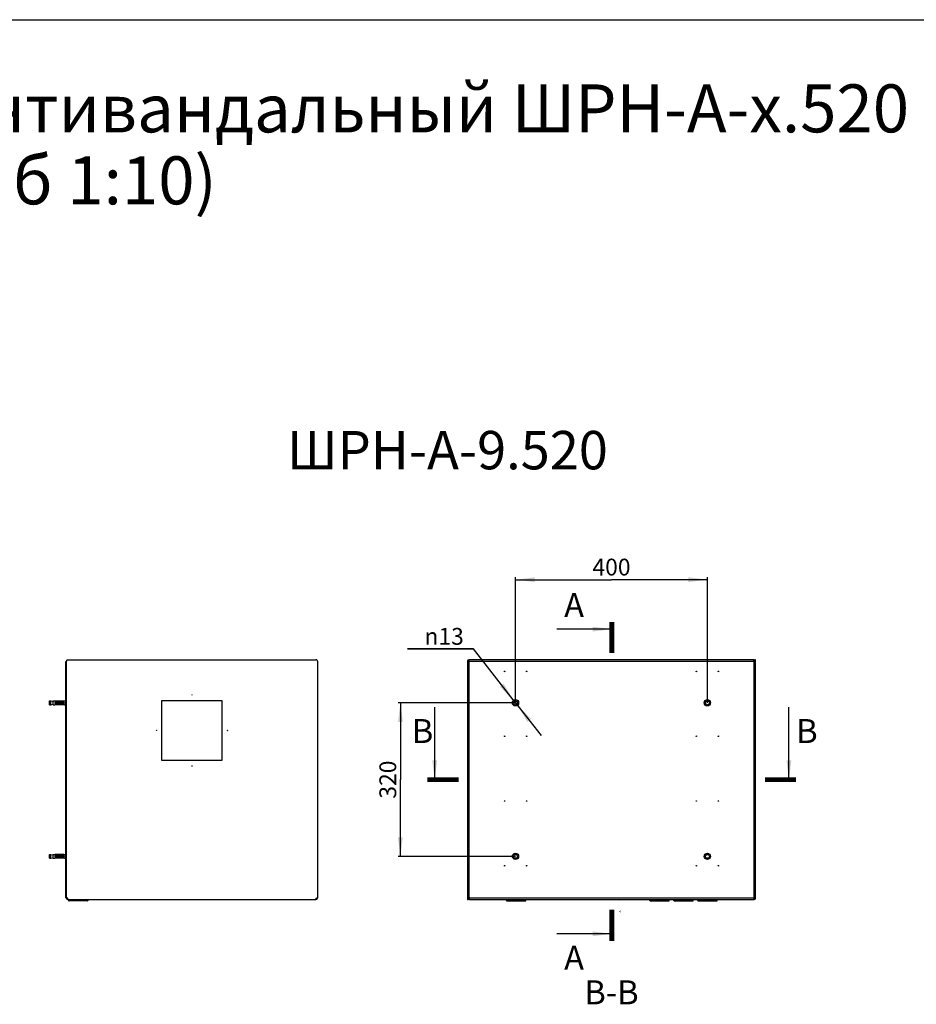
# Model space of a CAD drawing. Units: millimetres. Extents: x 0 to 594, y 0 to 841.
# Drawn here: x 231 to 418, y 636 to 841 of the extents above; entities that cross this region are included whole.
import ezdxf

# ---------------------------------------------------------------- set-up
doc = ezdxf.new("R2010")
doc.units = ezdxf.units.MM
doc.header["$LTSCALE"] = 54.820741
doc.layers.get('0').update_dxf_attribs({"linetype": 'CONTINUOUS'})
for name, color, linetype in [('02___PRT_ALL_AXES', 7, 'CONTINUOUS'), ('07__ASM_ALL_ANNOTATION', 7, 'CONTINUOUS'), ('ALL_FEATURES', 7, 'CONTINUOUS'), ('AXIS', 7, 'CONTINUOUS')]:
    doc.layers.add(name, color=color, linetype=linetype)
doc.styles.get("Standard").update_dxf_attribs({"font": 'gost.ttf'})
doc.styles.add('TEXTSTYLE_1', font='gdt', dxfattribs={"width": 0.8})
doc.dimstyles.new('DIMSTYLE_1', dxfattribs={"dimtxt": 3.5, "dimasz": 4, "dimexe": 0.5, "dimexo": 0, "dimgap": 0.875, "dimtad": 1, "dimdec": 3, "dimlfac": 10, "dimtxsty": 'STANDARD', "dimblk": '_FILLED', "dimblk1": '_FILLED', "dimblk2": '_FILLED', "dimcen": 0.09, "dimadec": 0, "dimazin": 0, "dimtp": 0.5, "dimtm": 0.5, "dimtfac": 1, "dimtdec": 3, "dimtofl": 0, "dimtmove": 0, "dimatfit": 3, "dimldrblk": '_FILLED', "dimfxl": 1, "dimtolj": 1, "dimarcsym": 0})
doc.dimstyles.new('DIMSTYLE_3', dxfattribs={"dimtxt": 3.5, "dimasz": 4, "dimexe": 0.5, "dimexo": 0, "dimtad": 1, "dimdec": 3, "dimlfac": 10, "dimtxsty": 'STANDARD', "dimblk": '_FILLED', "dimblk1": '_FILLED', "dimblk2": '_FILLED', "dimcen": 0.09, "dimadec": 0, "dimazin": 0, "dimtp": 0.2, "dimtm": 0.2, "dimtfac": 1, "dimtdec": 3, "dimtmove": 0, "dimatfit": 2, "dimldrblk": '_FILLED', "dimfxl": 1, "dimtolj": 1, "dimarcsym": 0})
doc.dimstyles.get("Standard").update_dxf_attribs({"dimtxt": 3.5, "dimasz": 4, "dimexe": 0.5, "dimexo": 0, "dimtad": 1, "dimdec": 3, "dimtxsty": 'STANDARD', "dimblk": '_FILLED', "dimblk1": '_FILLED', "dimblk2": '_FILLED', "dimcen": 0.09, "dimadec": 0, "dimazin": 0, "dimtol": 1, "dimtp": 0.001, "dimtm": 0.001, "dimtfac": 1, "dimtdec": 3, "dimtofl": 0, "dimtmove": 0, "dimatfit": 3, "dimldrblk": '_FILLED', "dimfxl": 1, "dimtolj": 1, "dimarcsym": 0})

# ---------------------------------------------------------------- blocks, each defined once
blk = doc.blocks.new('_FILLED')
at = {"color": 0, "linetype": 'BYBLOCK'}
blk.add_solid([(0, 0), (-1, 0.125), (-1, -0.125)], dxfattribs=at)
blk = doc.blocks.new('*D19')
at = {"layer": '07__ASM_ALL_ANNOTATION', "color": 2, "linetype": 'CONTINUOUS'}
for p, q in [((334.06, 698.63), (334.06, 724.8)), ((374.06, 698.63), (374.06, 724.8)), ((334.06, 724.3), (354.06, 724.3)), ((374.06, 724.3), (354.06, 724.3))]:
    blk.add_line(p, q, dxfattribs=at)
at = {"layer": '07__ASM_ALL_ANNOTATION', "color": 2, "linetype": 'CONTINUOUS', "xscale": 4, "yscale": 4, "zscale": 4, "rotation": 180}
blk.add_blockref('_FILLED', (334.06, 724.3), dxfattribs=at)
at = {"layer": '07__ASM_ALL_ANNOTATION', "color": 2, "linetype": 'CONTINUOUS', "xscale": 4, "yscale": 4, "zscale": 4}
blk.add_blockref('_FILLED', (374.06, 724.3), dxfattribs=at)
at = {"layer": '07__ASM_ALL_ANNOTATION', "color": 2, "linetype": 'CONTINUOUS', "insert": (354.06, 728.67), "char_height": 3.5, "width": 6.8327, "attachment_point": 2, "line_spacing_factor": 0.9}
blk.add_mtext('400', dxfattribs=at)
blk = doc.blocks.new('*D20')
at = {"layer": '07__ASM_ALL_ANNOTATION', "color": 2, "linetype": 'CONTINUOUS'}
for p, q in [((334.06, 698.63), (309.56, 698.63)), ((310.06, 698.63), (310.06, 682.63)), ((310.06, 666.63), (310.06, 682.63)), ((334.06, 666.63), (309.56, 666.63))]:
    blk.add_line(p, q, dxfattribs=at)
at = {"layer": '07__ASM_ALL_ANNOTATION', "color": 2, "linetype": 'CONTINUOUS', "xscale": 4, "yscale": 4, "zscale": 4}
for p, rotation in [((310.06, 698.63), 90), ((310.06, 666.63), 270)]:
    blk.add_blockref('_FILLED', p, dxfattribs=dict(at, rotation=rotation))
at = {"layer": '07__ASM_ALL_ANNOTATION', "color": 2, "linetype": 'CONTINUOUS', "insert": (305.68, 682.63), "char_height": 3.5, "width": 6.5882, "attachment_point": 2, "rotation": 90, "line_spacing_factor": 0.9}
blk.add_mtext('320', dxfattribs=at)
blk = doc.blocks.new('*D21')
at = {"layer": '07__ASM_ALL_ANNOTATION', "color": 2, "linetype": 'CONTINUOUS'}
for p, q in [((325.28, 709.86), (311.56, 709.86)), ((311.56, 709.86), (325.28, 709.86)), ((334.06, 698.63), (325.28, 709.86)), ((333.66, 699.14), (333.66, 699.14)), ((333.66, 699.14), (334.06, 698.63)), ((334.46, 698.12), (334.06, 698.63)), ((334.06, 698.63), (339.39, 691.81)), ((334.46, 698.12), (334.46, 698.12))]:
    blk.add_line(p, q, dxfattribs=at)
at = {"layer": '07__ASM_ALL_ANNOTATION', "color": 2, "linetype": 'CONTINUOUS', "xscale": 4, "yscale": 4, "zscale": 4}
for p, rotation in [((333.66, 699.14), 308.0214231062), ((334.46, 698.12), 128.0214231062)]:
    blk.add_blockref('_FILLED', p, dxfattribs=dict(at, rotation=rotation))
at = {"layer": '07__ASM_ALL_ANNOTATION', "color": 2, "linetype": 'CONTINUOUS', "insert": (323.28, 714.24), "char_height": 3.5, "width": 8.2181, "attachment_point": 3, "line_spacing_factor": 0.9, "style": 'TEXTSTYLE_1'}
blk.add_mtext('{\\Fgdt;n}\\Fgost.ttf;13', dxfattribs=at)

msp = doc.modelspace()

# ---------------------------------------------------------------- hatches: boundary and pattern name
at = {"linetype": 'CONTINUOUS'}
h = msp.add_hatch(color=2, dxfattribs=at)
edge = h.paths.add_edge_path()
edge.add_spline(control_points=[(355.82357, 657.29545), (355.8076, 657.31653), (355.77159, 657.35344), (355.72746, 657.37986), (355.70337, 657.39044)], knot_values=[0, 0, 0, 0, 0.5, 1, 1, 1, 1], degree=3, periodic=0)
edge.add_line((355.70337, 657.39044), (355.71587, 657.41545))
edge.add_line((355.71587, 657.41545), (355.88358, 657.41545))
edge.add_line((355.82358, 657.29545), (355.88358, 657.41545))
h = msp.add_hatch(color=2, dxfattribs=at)
edge = h.paths.add_edge_path()
edge.add_spline(control_points=[(355.68358, 655.18261), (355.7134, 655.19339), (355.76706, 655.22217), (355.83249, 655.28943), (355.8741, 655.37354), (355.88335, 655.43373), (355.88358, 655.46545)], knot_values=[0, 0, 0, 0, 0.25, 0.5, 0.75, 1, 1, 1, 1], degree=3, periodic=0)
edge.add_line((355.88358, 655.46545), (355.88358, 654.81545))
edge.add_spline(control_points=[(355.88358, 654.81545), (355.88324, 654.84757), (355.87383, 654.90831), (355.83232, 654.99158), (355.76699, 655.0588), (355.71338, 655.08751), (355.68358, 655.09829)], knot_values=[0, 0, 0, 0, 0.25, 0.5, 0.75, 1, 1, 1, 1], degree=3, periodic=0)
edge.add_line((355.68358, 655.09829), (355.68358, 655.18261))

# ---------------------------------------------------------------- linework, layer by layer
at = {"color": 7, "linetype": 'CONTINUOUS'}
for p, q in [((0, 841), (594, 841)), ((324.26321, 707.32901), (324.29839, 707.32901)), ((324.30993, 707.30569), (324.29839, 707.32901)), ((324.33358, 707.39938), (324.33358, 707.36419)), ((324.35689, 707.35266), (324.33358, 707.36419)), ((383.63358, 707.32901), (383.76195, 707.39319)), ((383.76194, 707.45737), (383.76194, 707.39319)), ((383.78358, 707.32901), (383.82037, 707.4026)), ((383.82037, 707.4026), (383.85341, 707.46868)), ((383.85341, 707.46868), (383.93358, 707.62901)), ((384.08358, 707.62901), (383.93358, 707.62901)), ((331.80858, 705.17901), (331.70858, 705.17901)), ((336.40858, 705.17901), (336.30858, 705.17901)), ((371.80858, 705.17901), (371.70858, 705.17901)), ((376.40858, 705.17901), (376.30858, 705.17901)), ((237.70596, 699.02901), (238.00596, 699.02901)), ((237.70596, 698.22901), (238.00596, 698.22901)), ((238.00819, 699.02846), (238.00596, 699.02901)), ((238.00596, 698.22901), (238.00932, 698.22984)), ((239.90596, 699.01631), (238.10596, 699.01631)), ((239.90596, 698.24171), (238.10596, 698.24171)), ((239.85596, 698.77901), (238.15596, 698.77901)), ((239.85596, 698.47901), (238.15596, 698.47901)), ((240.00596, 699.02901), (240.00258, 699.02818)), ((240.0033, 698.22967), (240.00596, 698.22901)), ((240.00596, 699.02901), (240.30596, 699.02901)), ((240.00596, 698.22901), (240.30596, 698.22901)), ((237.70596, 667.02901), (238.00596, 667.02901)), ((238.00819, 667.02846), (238.00596, 667.02901)), ((239.90596, 667.01631), (238.10596, 667.01631)), ((240.00596, 667.02901), (240.00258, 667.02818)), ((240.00596, 667.02901), (240.30596, 667.02901)), ((237.70596, 666.22901), (238.00596, 666.22901)), ((238.00596, 666.22901), (238.00932, 666.22984)), ((239.90596, 666.24171), (238.10596, 666.24171)), ((239.85596, 666.77901), (238.15596, 666.77901)), ((239.85596, 666.47901), (238.15596, 666.47901)), ((240.0033, 666.22967), (240.00596, 666.22901)), ((240.00596, 666.22901), (240.30596, 666.22901)), ((240.46432, 657.85865), (240.61014, 657.89383)), ((292.74759, 657.85865), (292.60177, 657.89383)), ((324.03358, 657.62901), (324.18358, 657.62901)), ((324.20973, 657.68133), (324.18358, 657.62901)), ((324.26374, 657.78935), (324.20973, 657.68133)), ((324.29678, 657.85542), (324.26374, 657.78935)), ((324.33358, 657.92901), (324.29678, 657.85542)), ((324.48358, 657.92901), (324.3552, 657.86484)), ((324.35521, 657.80065), (324.35521, 657.86483)), ((383.76026, 657.90537), (383.78358, 657.89383)), ((383.78358, 657.85865), (383.78358, 657.89383)), ((383.80722, 657.95233), (383.81876, 657.92901)), ((383.85394, 657.92901), (383.81876, 657.92901))]:
    msp.add_line(p, q, dxfattribs=at)
at = {"color": 3, "linetype": 'CONTINUOUS'}
for p, q in [((240.45596, 657.92901), (240.45596, 707.32901)), ((240.75596, 707.62901), (292.45596, 707.62901)), ((292.75596, 707.32901), (292.75596, 657.99972)), ((324.03358, 707.32901), (324.03358, 657.62901)), ((324.03358, 707.32901), (324.26321, 707.32901)), ((324.36286, 707.22901), (324.26286, 707.32901)), ((324.33358, 707.62901), (324.33358, 707.39938)), ((383.68863, 707.62901), (324.33358, 707.62901)), ((324.50429, 707.22901), (324.33358, 707.39972)), ((383.53358, 707.22901), (383.76195, 707.45736)), ((383.68349, 707.62021), (383.68863, 707.62901)), ((383.68358, 707.22901), (383.78358, 707.32901)), ((383.78358, 707.32901), (383.90259, 707.44803)), ((383.90259, 707.44803), (384.08358, 707.62901)), ((384.08358, 657.92901), (384.08358, 707.62901)), ((260.35596, 686.62901), (260.35596, 699.12901)), ((260.35596, 699.12901), (272.85596, 699.12901)), ((272.85596, 699.12901), (272.85596, 686.62901)), ((272.85596, 686.62901), (260.35596, 686.62901)), ((240.75596, 657.92901), (240.46432, 657.92901)), ((240.75596, 657.62901), (240.75596, 657.92901)), ((240.75596, 657.62901), (292.45596, 657.62901)), ((292.45596, 657.92901), (292.74759, 657.92901)), ((292.45596, 657.92901), (292.45596, 657.62901)), ((324.43357, 658.02901), (324.03358, 657.62901)), ((324.58358, 658.02901), (324.3552, 657.80066)), ((324.43366, 657.63782), (324.42852, 657.62901)), ((324.42852, 657.62901), (383.78358, 657.62901)), ((383.61286, 658.02901), (383.78358, 657.8583)), ((383.75429, 658.02901), (383.85429, 657.92901)), ((383.78358, 657.62901), (383.78358, 657.85865)), ((384.08358, 657.92901), (383.85394, 657.92901))]:
    msp.add_line(p, q, dxfattribs=at)
at = {"color": 7, "linetype": 'CONTINUOUS', "const_width": 1}
for points in [[(354.13358, 708.99216), (354.13358, 715.49216)], [(315.70527, 682.62901), (322.20527, 682.62901)], [(386.04227, 682.62901), (392.54227, 682.62901)], [(354.13358, 648.99859), (354.13358, 655.49859)]]:
    msp.add_lwpolyline(points, dxfattribs=at)
at = {"color": 3, "linetype": 'CONTINUOUS'}
for centre, radius in [((331.75858, 705.17901), 0.05), ((336.35858, 705.17901), 0.05), ((371.75858, 705.17901), 0.05), ((376.35858, 705.17901), 0.05), ((266.60596, 700.30401), 0.025), ((259.18096, 692.87901), 0.025), ((274.03096, 692.87901), 0.025), ((331.75858, 691.67901), 0.05), ((336.35858, 691.67901), 0.05), ((371.75858, 691.67901), 0.05), ((376.35858, 691.67901), 0.05), ((266.60596, 685.45401), 0.025), ((331.75858, 678.17901), 0.05), ((336.35858, 678.17901), 0.05), ((371.75858, 678.17901), 0.05), ((376.35858, 678.17901), 0.05), ((331.75858, 664.67901), 0.05), ((336.35858, 664.67901), 0.05), ((371.75858, 664.67901), 0.05), ((376.35858, 664.67901), 0.05)]:
    msp.add_circle(centre, radius, dxfattribs=at)
for centre, radius, start, end in [((240.7558, 707.32906), 0.29985, 156.6234219, 180.0087029), ((292.45611, 707.32906), 0.29985, 359.9912971, 23.3765781), ((324.33358, 707.32901), 0.3, 90, 180), ((383.63358, 707.32901), 0.3, 36.3966156, 48.0561022), ((240.75596, 657.99972), 0.3, 180.0000014, 189.1193966), ((240.75596, 657.92901), 0.3, 180, 270), ((240.75555, 657.99964), 0.29959, 189.1162921, 193.636131), ((292.45596, 657.92901), 0.3, 270, 360), ((292.45586, 657.99973), 0.30009, 346.3690483, 359.9979295), ((324.48358, 657.92901), 0.3, 217.7005846, 228.147714), ((383.78358, 657.92901), 0.3, 270, 360)]:
    msp.add_arc(centre, radius, start, end, dxfattribs=at)
at = {"color": 7, "linetype": 'CONTINUOUS'}
for centre, radius, start, end in [((324.33358, 707.32901), 0.15, 90, 180), ((383.63358, 707.32901), 0.15, 6.295428, 20.6481416), ((238.15596, 698.62901), 0.15, 90, 270), ((238.13979, 699.56733), 0.55471, 256.2761328, 256.4983872), ((238.11626, 697.78821), 0.4544, 102.3035608, 103.6116906), ((238.11416, 699.46065), 0.44499, 256.5005038, 257.3893942), ((238.11685, 699.47281), 0.45745, 257.3929641, 257.9920122), ((238.11416, 697.7977), 0.44467, 101.3890242, 102.3002425), ((238.11238, 699.45173), 0.43589, 257.9896817, 259.2611947), ((238.11119, 697.81236), 0.42972, 100.1611719, 101.3867568), ((238.11061, 699.44253), 0.42653, 259.2645264, 260.2337882), ((238.10982, 697.82005), 0.4219, 98.5361761, 100.1622001), ((238.10934, 699.435), 0.41889, 260.2301586, 261.9164687), ((238.1079, 697.8329), 0.40891, 97.2553893, 98.5367741), ((238.10739, 699.42136), 0.40512, 261.9187151, 263.1136466), ((238.10692, 697.84067), 0.40108, 94.5021492, 97.2567782), ((238.10697, 699.41775), 0.40148, 263.111891, 265.3137675), ((238.10588, 699.40459), 0.38828, 265.3153981, 266.4623704), ((238.10587, 697.85364), 0.38807, 93.7597768, 94.4978863), ((238.10601, 697.85206), 0.38965, 90.0073239, 93.7645853), ((238.10602, 699.40625), 0.38994, 266.4568336, 269.9908863), ((239.85596, 698.62901), 0.15, 270, 90), ((239.90591, 699.40596), 0.38965, 270.0073078, 273.7646009), ((239.90593, 697.85294), 0.38878, 86.4513582, 89.9967342), ((239.90566, 697.84859), 0.39314, 85.3207327, 86.4514488), ((239.90604, 699.40441), 0.3881, 273.7598057, 274.4978515), ((239.90499, 699.41733), 0.40106, 274.5020663, 277.256934), ((239.90516, 697.84235), 0.39939, 83.1024177, 85.3217117), ((239.90394, 697.83236), 0.40946, 81.9301929, 83.1012586), ((239.904, 699.42518), 0.40897, 277.255584, 278.5366323), ((239.90293, 697.82521), 0.41668, 80.2165377, 81.9295569), ((239.90209, 699.43795), 0.42188, 278.5360041, 280.1625552), ((239.9011, 697.81459), 0.42745, 79.2779526, 80.2175815), ((239.90072, 699.44566), 0.42972, 280.1616032, 281.3865782), ((239.89929, 697.80501), 0.4372, 77.9776674, 79.2782213), ((239.8977, 699.46055), 0.44491, 281.3888762, 282.3008151), ((239.89755, 697.79682), 0.44557, 77.4097884, 77.9776806), ((239.89569, 699.46964), 0.45421, 282.3042419, 283.6112102), ((239.89638, 697.79131), 0.45121, 76.4937149, 77.4175925), ((239.89029, 697.76625), 0.477, 76.2949183, 76.4851736), ((238.13979, 667.56733), 0.55471, 256.2761328, 256.4983873), ((238.11416, 667.46065), 0.44499, 256.5005038, 257.3893942), ((238.11685, 667.47281), 0.45745, 257.3929641, 257.9920122), ((238.11238, 667.45173), 0.43589, 257.9896817, 259.2611947), ((238.11061, 667.44253), 0.42653, 259.2645264, 260.2337882), ((238.10934, 667.435), 0.41889, 260.2301586, 261.9164687), ((238.10739, 667.42136), 0.40512, 261.9187151, 263.1136466), ((238.10697, 667.41775), 0.40148, 263.111891, 265.3137675), ((238.10588, 667.40459), 0.38828, 265.315398, 266.4623704), ((238.10602, 667.40625), 0.38994, 266.4568336, 269.9908863), ((239.90591, 667.40596), 0.38965, 270.0073078, 273.7646009), ((239.90604, 667.40441), 0.3881, 273.7598057, 274.4978515), ((239.90499, 667.41733), 0.40106, 274.5020663, 277.256934), ((239.904, 667.42518), 0.40897, 277.255584, 278.5366323), ((239.90209, 667.43795), 0.42188, 278.5360041, 280.1625552), ((239.90072, 667.44566), 0.42972, 280.1616032, 281.3865782), ((239.8977, 667.46055), 0.44491, 281.3888762, 282.3008151), ((239.89569, 667.46964), 0.45421, 282.3042419, 283.6112102), ((238.15596, 666.62901), 0.15, 90, 270), ((238.11626, 665.78821), 0.4544, 102.3035608, 103.6116906), ((238.11416, 665.7977), 0.44467, 101.3890242, 102.3002425), ((238.11119, 665.81236), 0.42972, 100.1611719, 101.3867568), ((238.10982, 665.82005), 0.4219, 98.5361761, 100.1622001), ((238.1079, 665.8329), 0.40891, 97.2553893, 98.5367741), ((238.10692, 665.84067), 0.40108, 94.5021492, 97.2567782), ((238.10587, 665.85364), 0.38807, 93.7597768, 94.4978863), ((238.10601, 665.85206), 0.38965, 90.0073239, 93.7645853), ((239.85596, 666.62901), 0.15, 270, 90), ((239.90593, 665.85294), 0.38878, 86.4513582, 89.9967342), ((239.90566, 665.84859), 0.39314, 85.3207327, 86.4514488), ((239.90516, 665.84235), 0.39939, 83.1024177, 85.3217117), ((239.90394, 665.83236), 0.40946, 81.9301929, 83.1012586), ((239.90293, 665.82521), 0.41668, 80.2165377, 81.9295569), ((239.9011, 665.81459), 0.42745, 79.2779526, 80.2175815), ((239.89929, 665.80501), 0.4372, 77.9776674, 79.2782213), ((239.89755, 665.79682), 0.44557, 77.4097884, 77.9776806), ((239.89638, 665.79131), 0.45121, 76.4937149, 77.4175925), ((239.89029, 665.76625), 0.477, 76.2949183, 76.4851735), ((240.75596, 657.92901), 0.15, 189.0691262, 270), ((292.45596, 657.92901), 0.15, 270, 350.9308738), ((324.48358, 657.92901), 0.15, 186.295428, 200.6481416), ((383.78358, 657.92901), 0.15, 270, 360)]:
    msp.add_arc(centre, radius, start, end, dxfattribs=at)
at = {"color": 3, "linetype": 'CONTINUOUS'}
for points in [[(240.48057, 707.44803), (240.52412, 707.54887), (240.64611, 707.62901), (240.75596, 707.62901)], [(292.73134, 707.44803), (292.6878, 707.54887), (292.5658, 707.62901), (292.45596, 707.62901)]]:
    msp.add_open_spline(points, degree=3, dxfattribs=at)
for points, knots in [([(383.70643, 707.54576), (383.69936, 707.55969), (383.69555, 707.57078), (383.67955, 707.60624), (383.68547, 707.60624)], [0, 0, 0, 0, 0.725159531, 1, 1, 1, 1]), ([(383.68547, 707.60624), (383.68656, 707.60624), (383.68943, 707.60426), (383.6916, 707.60209), (383.69303, 707.60056)], [0, 0, 0, 0, 0.342222586, 1, 1, 1, 1]), ([(383.74567, 707.47934), (383.73822, 707.49016), (383.7245, 707.51196), (383.71213, 707.53454), (383.70643, 707.54576)], [0, 0, 0, 0, 0.510738061, 1, 1, 1, 1]), ([(383.76195, 707.45736), (383.75914, 707.46086), (383.75359, 707.4681), (383.7483, 707.47553), (383.74567, 707.47934)], [0, 0, 0, 0, 0.491759778, 1, 1, 1, 1]), ([(324.3552, 657.80066), (324.35801, 657.79717), (324.36356, 657.78993), (324.36885, 657.7825), (324.37148, 657.77868)], [0, 0, 0, 0, 0.491759778, 1, 1, 1, 1]), ([(324.37148, 657.77868), (324.37893, 657.76786), (324.39265, 657.74606), (324.40502, 657.72349), (324.41072, 657.71226)], [0, 0, 0, 0, 0.510738061, 1, 1, 1, 1]), ([(324.41072, 657.71226), (324.41779, 657.69834), (324.4216, 657.68724), (324.4376, 657.65178), (324.43168, 657.65178)], [0, 0, 0, 0, 0.725159531, 1, 1, 1, 1]), ([(324.43168, 657.65178), (324.43059, 657.65178), (324.42773, 657.65377), (324.42555, 657.65593), (324.42412, 657.65747)], [0, 0, 0, 0, 0.342222586, 1, 1, 1, 1])]:
    msp.add_open_spline(points, degree=3, knots=knots, dxfattribs=at)
at = {"layer": '02___PRT_ALL_AXES', "color": 3, "linetype": 'CONTINUOUS'}
for p, q in [((383.68863, 707.62901), (383.93358, 707.62901)), ((292.75596, 657.99972), (292.75596, 657.92901)), ((324.42852, 657.62901), (324.18358, 657.62901))]:
    msp.add_line(p, q, dxfattribs=at)
at = {"layer": '02___PRT_ALL_AXES', "color": 7, "linetype": 'CONTINUOUS'}
for p, q in [((383.74853, 707.47901), (383.85857, 707.47901)), ((240.88596, 657.62901), (240.88596, 657.46901)), ((244.82596, 657.36901), (240.98596, 657.36901)), ((244.92596, 657.62901), (244.92596, 657.46901)), ((324.36863, 657.77901), (324.26832, 657.77901)), ((332.16358, 657.46901), (332.16358, 657.62901)), ((332.26358, 657.36901), (336.10358, 657.36901)), ((336.20358, 657.46901), (336.20358, 657.62901)), ((362.06358, 657.46901), (362.06358, 657.62901)), ((362.16358, 657.36901), (366.00358, 657.36901)), ((366.10358, 657.46901), (366.10358, 657.62901)), ((367.06358, 657.46901), (367.06358, 657.62901)), ((367.16358, 657.36901), (371.00358, 657.36901)), ((371.10358, 657.46901), (371.10358, 657.62901)), ((372.06358, 657.46901), (372.06358, 657.62901)), ((372.16358, 657.36901), (376.00358, 657.36901)), ((376.10358, 657.46901), (376.10358, 657.62901))]:
    msp.add_line(p, q, dxfattribs=at)
at = {"layer": '02___PRT_ALL_AXES', "color": 3, "linetype": 'CONTINUOUS'}
for centre in [(334.05858, 698.62901), (374.05858, 698.62901), (334.05858, 666.62901), (374.05858, 666.62901)]:
    msp.add_circle(centre, 0.65, dxfattribs=at)
at = {"layer": '02___PRT_ALL_AXES', "color": 7, "linetype": 'CONTINUOUS'}
for centre, start, end in [((240.98596, 657.46901), 180, 270), ((244.82596, 657.46901), 270, 360), ((332.26358, 657.46901), 180, 270), ((336.10358, 657.46901), 270, 360), ((362.16358, 657.46901), 180, 270), ((366.00358, 657.46901), 270, 360), ((367.16358, 657.46901), 180, 270), ((371.00358, 657.46901), 270, 360), ((372.16358, 657.46901), 180, 270), ((376.00358, 657.46901), 270, 360)]:
    msp.add_arc(centre, 0.1, start, end, dxfattribs=at)
at = {"layer": '07__ASM_ALL_ANNOTATION', "color": 2, "linetype": 'CONTINUOUS'}
msp.add_arc((334.05858, 698.62901), 0.65, 308.0218954, 360, dxfattribs=at)
at = {"layer": 'ALL_FEATURES', "color": 3, "linetype": 'CONTINUOUS'}
for p, q in [((240.30596, 658.02901), (240.30596, 707.22901)), ((324.30858, 707.22901), (324.30858, 658.02901)), ((383.80858, 707.22901), (324.30858, 707.22901)), ((383.80858, 658.02901), (383.80858, 707.22901)), ((324.30858, 658.02901), (383.80858, 658.02901))]:
    msp.add_line(p, q, dxfattribs=at)
at = {"layer": 'ALL_FEATURES', "color": 7, "linetype": 'CONTINUOUS'}
for p, q in [((240.30596, 707.22901), (240.45596, 707.22901)), ((240.45596, 658.02901), (240.45596, 707.22901)), ((240.30596, 658.02901), (240.45596, 658.02901))]:
    msp.add_line(p, q, dxfattribs=at)
at = {"layer": 'AXIS', "color": 7, "linetype": 'CONTINUOUS'}
for p, q in [((236.90596, 698.22901), (236.90596, 699.02901)), ((236.90596, 699.02901), (237.20596, 699.02901)), ((236.90596, 698.22901), (237.20596, 698.22901)), ((237.20596, 698.22901), (237.20596, 699.02901)), ((237.20596, 699.02901), (237.70596, 698.92901)), ((237.20596, 698.22901), (237.70596, 698.32901)), ((237.70596, 698.22901), (237.70596, 699.02901)), ((236.90596, 666.22901), (236.90596, 667.02901)), ((236.90596, 667.02901), (237.20596, 667.02901)), ((237.20596, 666.22901), (237.20596, 667.02901)), ((237.20596, 667.02901), (237.70596, 666.92901)), ((237.70596, 666.22901), (237.70596, 667.02901)), ((236.90596, 666.22901), (237.20596, 666.22901)), ((237.20596, 666.22901), (237.70596, 666.32901))]:
    msp.add_line(p, q, dxfattribs=at)
for centre in [(334.05858, 698.62901), (374.05858, 698.62901), (334.05858, 666.62901), (374.05858, 666.62901)]:
    msp.add_circle(centre, 0.4, dxfattribs=at)

# ---------------------------------------------------------------- texts
at = {"color": 7, "linetype": 'CONTINUOUS', "char_height": 5, "attachment_point": 1, "line_spacing_factor": 0.9}
for s, insert, width in [('A', (344.18864, 721.49216), 3.6213235), ('B', (312.43504, 695.26054), 3.2536765), ('B', (392.55882, 695.26054), 3.2536765), ('A', (344.18864, 647.99859), 3.6213235)]:
    msp.add_mtext(s, dxfattribs=dict(at, insert=insert, width=width))
at = {"layer": '07__ASM_ALL_ANNOTATION', "color": 2, "linetype": 'CONTINUOUS', "line_spacing_factor": 0.9}
for s, insert, char_height, width, attachment_point in [('Шкаф антивандальный ШРН-А-х.520 (Масштаб 1:10)', (172.85023, 827.5184), 10, 272.4264706, 1), ('ШРН-А-9.520', (286.43572, 755.29407), 8, 53.7647059, 1), ('B-B', (354.05858, 640.80801), 5, 9.4117647, 2)]:
    msp.add_mtext(s, dxfattribs=dict(at, insert=insert, char_height=char_height, width=width, attachment_point=attachment_point))

# ---------------------------------------------------------------- dimensions: what is measured, and where the dimension line sits
at = {"layer": '07__ASM_ALL_ANNOTATION', "color": 2, "linetype": 'CONTINUOUS'}
dim = msp.add_linear_dim(base=(374.05858, 724.2958), p1=(334.05858, 698.62901), p2=(374.05858, 698.62901), dimstyle='DIMSTYLE_1', dxfattribs=at)
dim.commit()
dim.dimension.update_dxf_attribs({"geometry": '*D19', "text_midpoint": (354.05215, 724.2958), "dimtype": 160})
dim = msp.add_diameter_dim_2p(p1=(333.6582, 699.14107), p2=(334.45895, 698.11696), text='%%c<>', dimstyle='DIMSTYLE_3', override={"dimtih": 1, "dimtoh": 1, "dimpost": '<>'}, dxfattribs=at)
dim.commit()
dim.dimension.update_dxf_attribs({"geometry": '*D21', "text_midpoint": (319.16784, 712.48519), "dimtype": 163})
dim = msp.add_linear_dim(base=(310.05953, 666.62901), p1=(334.05858, 698.62901), p2=(334.05858, 666.62901), angle=270, dimstyle='DIMSTYLE_1', dxfattribs=at)
dim.commit()
dim.dimension.update_dxf_attribs({"geometry": '*D20', "text_midpoint": (310.05953, 682.61938), "dimtype": 160})

# ---------------------------------------------------------------- leaders
at = {"color": 7, "linetype": 'CONTINUOUS'}
for points in [[(354.13358, 713.99216), (342.6721, 713.99216)], [(317.20527, 682.62901), (317.20527, 697.76054)], [(391.04227, 682.62901), (391.04227, 697.76054)], [(354.13358, 650.49859), (342.6721, 650.49859)]]:
    msp.add_leader(points, dimstyle='STANDARD', override={"dimtad": 0}, dxfattribs=at)

doc.saveas('drawing.dxf')
